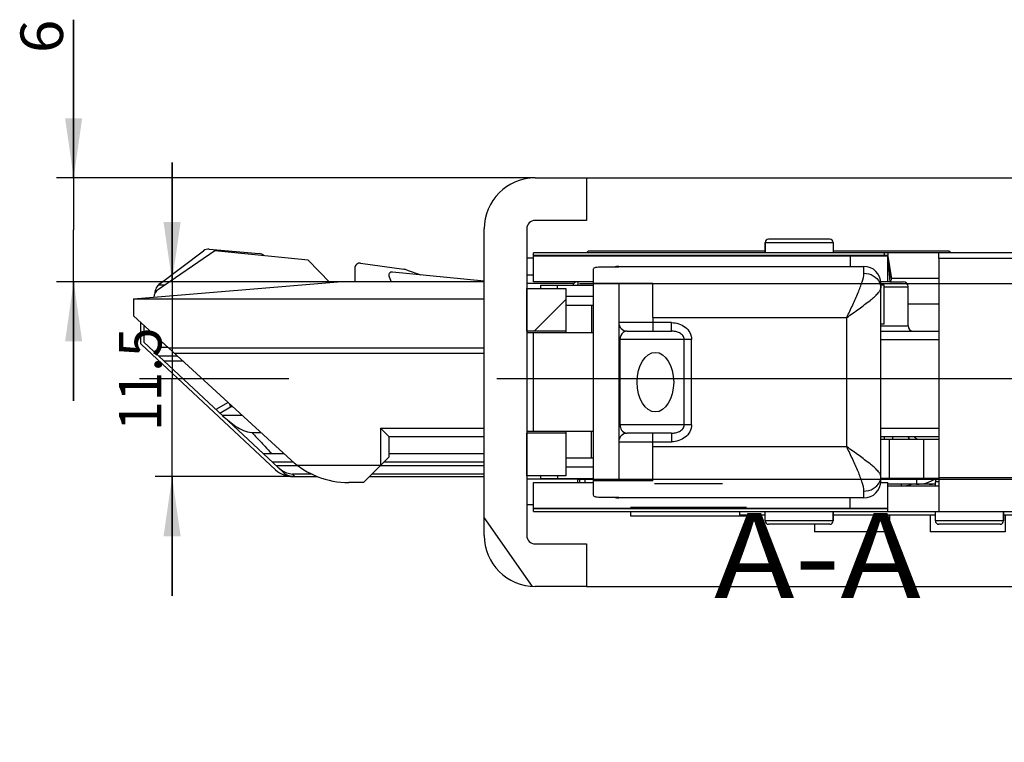
# Model space of a CAD drawing. Units: millimetres. Extents: x 38 to 501, y 20 to 2455.
# Drawn here: x 113 to 171, y 87 to 129 of the extents above; entities that cross this region are included whole.
import ezdxf
from ezdxf.enums import TextEntityAlignment as Align

# ---------------------------------------------------------------- set-up
doc = ezdxf.new("R2010")
doc.units = ezdxf.units.MM
doc.header["$LTSCALE"] = 162.962963
doc.linetypes.add('CENTER', pattern=[0.6, 0.375, -0.075, 0.075, -0.075])
doc.layers.get('0').update_dxf_attribs({"linetype": 'CONTINUOUS'})
for name, color, linetype in [('93725700000_M_BL31', 7, 'CONTINUOUS'), ('93725800000_BL32', 7, 'CONTINUOUS'), ('93734600000_BL54', 7, 'CONTINUOUS'), ('93870819000_BL1', 7, 'CONTINUOUS'), ('94287300000_M3_ERSATZ_BL67', 7, 'CONTINUOUS'), ('94320935L00_BL20', 7, 'CONTINUOUS'), ('94320935R00_BL16', 7, 'CONTINUOUS'), ('94321000000_M_BL64', 7, 'CONTINUOUS'), ('94321000000_M_BL65', 7, 'CONTINUOUS'), ('94321000000_M_BL72', 7, 'CONTINUOUS'), ('94321301000_BL55', 7, 'CONTINUOUS'), ('94333000000_M_BL63', 7, 'CONTINUOUS'), ('94446645000_BL12', 7, 'CONTINUOUS'), ('94452611000_BL0', 7, 'CONTINUOUS'), ('94524100000_BL90', 7, 'CONTINUOUS'), ('94524245L00_BL19', 7, 'CONTINUOUS'), ('94524400000_BL42', 7, 'CONTINUOUS'), ('94601800000_BL39', 7, 'CONTINUOUS'), ('94754901000_BL3', 7, 'CONTINUOUS'), ('94755001000_M_BL4', 7, 'CONTINUOUS'), ('94813799000_BL5', 7, 'CONTINUOUS'), ('94841445000_BL36', 7, 'CONTINUOUS'), ('94841745000_BL53', 7, 'CONTINUOUS'), ('94842199000_BL45', 7, 'CONTINUOUS'), ('HIDDEN', 7, 'CONTINUOUS'), ('X01822001_BL66', 7, 'CONTINUOUS'), ('X19315000_GU_BL17', 7, 'CONTINUOUS'), ('X19910000_45D_BL73', 7, 'CONTINUOUS')]:
    doc.layers.add(name, color=color, linetype=linetype)
doc.styles.get("Standard").update_dxf_attribs({"font": 'txt', "width": 0.8})
doc.dimstyles.new('DIMSTYLE_10', dxfattribs={"dimtxt": 2.5, "dimasz": 3.5, "dimexe": 1, "dimexo": 0, "dimtad": 1, "dimdec": 3, "dimdsep": 46, "dimtxsty": 'Standard', "dimblk": '_FILLED', "dimblk1": '_FILLED', "dimblk2": '_FILLED', "dimcen": 0.09, "dimclrt": 5, "dimadec": 0, "dimazin": 0, "dimtp": 0.1, "dimtm": 0.1, "dimtfac": 1, "dimtdec": 3, "dimtofl": 0, "dimtmove": 0, "dimatfit": 3, "dimldrblk": '_FILLED', "dimfxl": 1, "dimtolj": 1, "dimarcsym": 0})
doc.dimstyles.new('DIMSTYLE_11', dxfattribs={"dimtxt": 2.5, "dimasz": 3.5, "dimexe": 1, "dimexo": 0, "dimtad": 1, "dimdec": 1, "dimdsep": 46, "dimtxsty": 'Standard', "dimblk": '_FILLED', "dimblk1": '_FILLED', "dimblk2": '_FILLED', "dimcen": 0.09, "dimclrt": 5, "dimadec": 0, "dimazin": 0, "dimtp": 0.2, "dimtm": 0.2, "dimtfac": 1, "dimtdec": 1, "dimtofl": 0, "dimtmove": 0, "dimatfit": 3, "dimldrblk": '_FILLED', "dimfxl": 1, "dimtolj": 1, "dimarcsym": 0})
doc.dimstyles.new('DIMSTYLE_2', dxfattribs={"dimtxt": 2.5, "dimasz": 3.5, "dimexe": 1, "dimexo": 0, "dimtad": 1, "dimdec": 0, "dimdsep": 46, "dimtxsty": 'Standard', "dimblk": '_FILLED', "dimblk1": '_FILLED', "dimblk2": '_FILLED', "dimcen": 0.09, "dimclrt": 5, "dimadec": 0, "dimazin": 0, "dimtp": 0.2, "dimtm": 0.2, "dimtfac": 1, "dimtdec": 0, "dimtofl": 0, "dimtmove": 0, "dimatfit": 3, "dimldrblk": '_FILLED', "dimfxl": 1, "dimtolj": 1, "dimarcsym": 0})
doc.dimstyles.new('DIMSTYLE_5', dxfattribs={"dimtxt": 2.5, "dimasz": 3.5, "dimexe": 1, "dimexo": 0, "dimtad": 1, "dimdec": 3, "dimdsep": 46, "dimtxsty": 'Standard', "dimblk": '_FILLED', "dimblk1": '_FILLED', "dimblk2": '_FILLED', "dimcen": 0.09, "dimclrt": 5, "dimadec": 0, "dimazin": 0, "dimtp": 0.2, "dimtm": 0.2, "dimtfac": 1, "dimtdec": 3, "dimtofl": 0, "dimtmove": 0, "dimatfit": 3, "dimldrblk": '_FILLED', "dimfxl": 1, "dimtolj": 1, "dimarcsym": 0})

# ---------------------------------------------------------------- blocks, each defined once
blk = doc.blocks.new('_FILLED')
at = {"color": 0, "linetype": 'ByBlock'}
blk.add_solid([(0, 0), (-1, 0.143), (-1, -0.143)], dxfattribs=at)
blk = doc.blocks.new('*D41')
at = {"color": 2, "linetype": 'Continuous', "transparency": 16777216}
for p, q in [((122.222, 113.657), (122.222, 120.657)), ((122.222, 120.657), (122.222, 107.932)), ((131.956, 113.657), (121.222, 113.657)), ((122.222, 95.207), (122.222, 107.932)), ((129.421, 102.207), (121.222, 102.207)), ((122.222, 102.207), (122.222, 95.207))]:
    blk.add_line(p, q, dxfattribs=at)
at = {"color": 2, "linetype": 'Continuous', "transparency": 16777216, "xscale": 3.5, "yscale": 3.5, "zscale": 3.5}
for p, rotation in [((122.222, 113.657), 270), ((122.222, 102.207), 90)]:
    blk.add_blockref('_FILLED', p, dxfattribs=dict(at, rotation=rotation))
at = {"color": 5, "linetype": 'Continuous', "transparency": 16777216, "width": 1.040816}
blk.add_text('11.5', height=2.5, rotation=90, dxfattribs=at).set_placement((121.597, 104.897), (121.597, 110.968), align=Align.FIT)
blk = doc.blocks.new('*D42')
at = {"color": 2, "linetype": 'Continuous', "transparency": 16777216}
for p, q in [((116.439, 119.757), (116.439, 129.052)), ((116.439, 129.052), (116.439, 116.707)), ((143.556, 119.757), (115.439, 119.757)), ((116.439, 106.657), (116.439, 116.707)), ((131.956, 113.657), (115.439, 113.657)), ((116.439, 113.657), (116.439, 106.657))]:
    blk.add_line(p, q, dxfattribs=at)
at = {"color": 2, "linetype": 'Continuous', "transparency": 16777216, "xscale": 3.5, "yscale": 3.5, "zscale": 3.5}
for p, rotation in [((116.439, 119.757), 270), ((116.439, 113.657), 90)]:
    blk.add_blockref('_FILLED', p, dxfattribs=dict(at, rotation=rotation))
at = {"color": 5, "linetype": 'Continuous', "transparency": 16777216, "width": 1.178571}
blk.add_text('6', height=2.5, rotation=90, dxfattribs=at).set_placement((115.814, 127.087), (115.814, 129.052), align=Align.FIT)
blk = doc.blocks.new('*D43')
at = {"color": 2, "linetype": 'Continuous', "transparency": 16777216}
for p, q in [((210.556, 113.557), (210.556, 120.557)), ((210.556, 120.557), (210.556, 107.807)), ((146.156, 113.557), (211.556, 113.557)), ((210.556, 95.057), (210.556, 107.807)), ((146.056, 102.057), (211.556, 102.057)), ((210.556, 102.057), (210.556, 95.057))]:
    blk.add_line(p, q, dxfattribs=at)
at = {"color": 2, "linetype": 'Continuous', "transparency": 16777216, "xscale": 3.5, "yscale": 3.5, "zscale": 3.5}
for p, rotation in [((210.556, 113.557), 270), ((210.556, 102.057), 90)]:
    blk.add_blockref('_FILLED', p, dxfattribs=dict(at, rotation=rotation))
at = {"color": 5, "linetype": 'Continuous', "transparency": 16777216, "width": 1.040816}
blk.add_text('11.5', height=2.5, rotation=90, dxfattribs=at).set_placement((209.931, 104.772), (209.931, 110.843), align=Align.FIT)
blk = doc.blocks.new('_DOT')
at = {"color": 0, "linetype": 'ByBlock'}
blk.add_line((-0.143, 0), (-1, 0), dxfattribs=at)
at = {"color": 0, "linetype": 'ByBlock', "const_width": 0.143}
blk.add_lwpolyline([(-0.071, 0, 1), (0.071, 0, 1)], format="xyb", close=True, dxfattribs=at)
blk = doc.blocks.new('*D47')
at = {"color": 2, "linetype": 'Continuous', "transparency": 16777216}
for p, q in [((224.556, 119.757), (224.556, 128.769)), ((224.556, 128.769), (224.556, 117.707)), ((146.556, 119.757), (209.864, 119.757)), ((211.231, 119.757), (216.779, 119.757)), ((218.304, 119.757), (225.556, 119.757)), ((224.556, 108.657), (224.556, 117.707)), ((200.556, 115.657), (209.575, 115.657)), ((211.546, 115.657), (225.556, 115.657)), ((224.556, 115.657), (224.556, 108.657))]:
    blk.add_line(p, q, dxfattribs=at)
at = {"color": 2, "linetype": 'Continuous', "transparency": 16777216, "xscale": 3.5, "yscale": 3.5, "zscale": 3.5}
for name, p, rotation in [('_FILLED', (224.556, 119.757), 270), ('_DOT', (224.556, 115.657), 90)]:
    blk.add_blockref(name, p, dxfattribs=dict(at, rotation=rotation))
at = {"color": 5, "linetype": 'Continuous', "transparency": 16777216, "width": 1.157143}
blk.add_text('4.1', height=2.5, rotation=90, dxfattribs=at).set_placement((223.931, 123.948), (223.931, 128.769), align=Align.FIT)
blk = doc.blocks.new('*D48')
at = {"color": 2, "linetype": 'Continuous', "transparency": 16777216}
for p, q in [((214.879, 100.157), (214.879, 107.157)), ((214.879, 107.157), (214.879, 97.957)), ((200.556, 100.157), (209.71, 100.157)), ((211.561, 100.157), (215.879, 100.157)), ((214.879, 86.6), (214.879, 97.957)), ((146.556, 95.757), (209.834, 95.757)), ((211.228, 95.757), (215.879, 95.757)), ((214.879, 95.757), (214.879, 86.6))]:
    blk.add_line(p, q, dxfattribs=at)
at = {"color": 2, "linetype": 'Continuous', "transparency": 16777216, "xscale": 3.5, "yscale": 3.5, "zscale": 3.5}
for name, p, rotation in [('_DOT', (214.879, 100.157), 270), ('_FILLED', (214.879, 95.757), 90)]:
    blk.add_blockref(name, p, dxfattribs=dict(at, rotation=rotation))
at = {"color": 5, "linetype": 'Continuous', "transparency": 16777216, "width": 1.071429}
blk.add_text('4.4', height=2.5, rotation=90, dxfattribs=at).set_placement((214.254, 86.6), (214.254, 91.957), align=Align.FIT)
blk = doc.blocks.new('94452611000_BL0', base_point=(292.63, 1235.805))
at = {"layer": '94452611000_BL0', "linetype": 'Continuous'}
h = blk.add_hatch(dxfattribs=at)
h.set_pattern_fill('DEFAULT__1', color=2, scale=43.085947, angle=125, style=0, pattern_type=0)
h.set_pattern_definition([(125, (0, 0), (-35.294, -24.713), [])])
edge = h.paths.add_edge_path()
edge.add_spline(control_points=[(143.556, 95.757), (141.798, 95.757), (140.556, 97), (140.556, 98.757)], knot_values=[0, 0, 0, 0, 1, 1, 1, 1], weights=[1, 0.804738, 0.804738, 1], degree=3, periodic=0)
edge.add_line((140.556, 98.757), (140.556, 116.757))
edge.add_spline(control_points=[(140.556, 116.757), (140.556, 118.515), (141.798, 119.757), (143.556, 119.757)], knot_values=[0, 0, 0, 0, 1, 1, 1, 1], weights=[1, 0.804738, 0.804738, 1], degree=3, periodic=0)
edge.add_line((143.556, 119.757), (146.556, 119.757))
edge.add_line((146.556, 119.757), (146.556, 117.257))
edge.add_line((146.556, 117.257), (143.556, 117.257))
edge.add_spline(control_points=[(143.056, 116.757), (143.056, 117.05), (143.263, 117.257), (143.556, 117.257)], knot_values=[0, 0, 0, 0, 1, 1, 1, 1], weights=[1, 0.804738, 0.804738, 1], degree=3, periodic=0)
edge.add_line((143.056, 116.757), (143.056, 98.757))
edge.add_spline(control_points=[(143.556, 98.257), (143.263, 98.257), (143.056, 98.464), (143.056, 98.757)], knot_values=[0, 0, 0, 0, 1, 1, 1, 1], weights=[1, 0.804738, 0.804738, 1], degree=3, periodic=0)
edge.add_line((143.556, 98.257), (146.556, 98.257))
edge.add_line((146.556, 98.257), (146.556, 95.757))
edge.add_line((146.556, 95.757), (143.556, 95.757))
at = {"layer": '94452611000_BL0', "color": 7, "linetype": 'Continuous'}
for p, q in [((143.556, 119.757), (146.556, 119.757)), ((146.556, 119.757), (146.556, 117.257)), ((146.556, 117.257), (143.556, 117.257)), ((140.556, 98.757), (140.556, 116.757)), ((143.056, 116.757), (143.056, 98.757)), ((143.556, 98.257), (146.556, 98.257)), ((146.556, 98.257), (146.556, 95.757)), ((146.556, 95.757), (143.556, 95.757))]:
    blk.add_line(p, q, dxfattribs=at)
for centre, radius, start, end in [((143.556, 116.757), 3, 90, 180), ((143.556, 116.757), 0.5, 90, 180), ((143.556, 98.757), 3, 180, 270), ((143.556, 98.757), 0.5, 180, 270)]:
    blk.add_arc(centre, radius, start, end, dxfattribs=at)
blk = doc.blocks.new('93870819000_BL1', base_point=(144.206, 107.757))
at = {"layer": '93870819000_BL1', "linetype": 'Continuous'}
h = blk.add_hatch(dxfattribs=at)
h.set_pattern_fill('DEFAULT__2', color=2, scale=23.149588, angle=45, style=0, pattern_type=0)
h.set_pattern_definition([(45, (0, 0), (-16.3692, 16.3692), [])])
edge = h.paths.add_edge_path()
edge.add_line((145.356, 102.257), (143.056, 102.257))
edge.add_line((143.056, 102.257), (143.056, 104.757))
edge.add_line((145.356, 104.757), (143.056, 104.757))
edge.add_line((145.356, 104.757), (145.356, 102.257))
h.paths.add_polyline_path([(143.056, 110.757), (143.056, 113.257), (145.356, 113.257), (145.356, 110.757)])
at = {"layer": '93870819000_BL1', "color": 7, "linetype": 'Continuous'}
for p, q in [((143.056, 110.757), (143.056, 113.257)), ((143.056, 113.257), (145.356, 113.257)), ((145.356, 113.257), (145.356, 110.757)), ((145.356, 110.757), (143.056, 110.757)), ((145.356, 110.757), (145.356, 110.647)), ((143.056, 102.257), (143.056, 104.757)), ((145.356, 104.757), (143.056, 104.757)), ((145.356, 104.857), (145.356, 104.757)), ((145.356, 104.757), (145.356, 102.257)), ((145.356, 102.257), (143.056, 102.257))]:
    blk.add_line(p, q, dxfattribs=at)
blk = doc.blocks.new('94754901000_BL3', base_point=(278.431, 232.709))
at = {"layer": '94754901000_BL3', "color": 7, "linetype": 'Continuous'}
for p, q in [((121.515, 113.557), (124.062, 115.476)), ((124.407, 115.575), (127.328, 115.32)), ((133.297, 114.748), (135.828, 114.392)), ((132.956, 114.451), (132.956, 113.657)), ((136.02, 114.346), (136.84, 114.058)), ((121.784, 113.457), (121.406, 113.457))]:
    blk.add_line(p, q, dxfattribs=at)
for centre, radius, start, end in [((124.363, 115.077), 0.5, 85, 127), ((127.284, 114.822), 0.5, 45, 85), ((133.256, 114.451), 0.3, 82, 180), ((135.689, 113.402), 1, 70.6951, 82), ((121.979, 112.94), 0.772, 127, 178.00923)]:
    blk.add_arc(centre, radius, start, end, dxfattribs=at)
blk = doc.blocks.new('94755001000_M_BL4', base_point=(280.905, 233.755))
at = {"layer": '94755001000_M_BL4', "color": 7, "linetype": 'Continuous'}
for p, q in [((120.556, 111.108), (120.556, 110.107)), ((120.556, 110.107), (128.739, 102.476)), ((121.413, 109.307), (122.52, 109.307)), ((125.657, 106.307), (125.612, 106.473)), ((125.023, 105.941), (125.657, 106.307)), ((125.794, 106.307), (125.657, 106.307)), ((126.897, 104.807), (127.431, 104.807)), ((127.58, 103.557), (128.795, 103.557)), ((134.956, 103.557), (140.556, 103.557)), ((129.421, 102.207), (130.767, 102.207)), ((133.806, 102.207), (140.556, 102.207))]:
    blk.add_line(p, q, dxfattribs=at)
at = {"layer": '94755001000_M_BL4', "color": 9, "linetype": 'Continuous'}
for p, q in [((121.556, 110.191), (121.556, 109.807)), ((121.556, 109.807), (121.974, 109.807)), ((121.735, 109.007), (122.848, 109.007)), ((125.509, 106.568), (124.794, 106.155)), ((126.34, 105.807), (125.167, 105.807)), ((129.346, 103.057), (128.116, 103.057)), ((140.556, 103.057), (134.656, 103.057)), ((129.595, 102.839), (128.35, 102.839)), ((140.556, 102.839), (134.456, 102.839)), ((130.44, 102.35), (129.292, 102.35)), ((129.421, 102.207), (129.292, 102.35)), ((140.556, 102.35), (133.948, 102.35))]:
    blk.add_line(p, q, dxfattribs=at)
at = {"layer": '94755001000_M_BL4', "color": 7, "linetype": 'Continuous'}
blk.add_arc((129.421, 103.207), 1, 227.00413, 270.00302, dxfattribs=at)
for points, knots in [([(121.556, 109.807), (121.458, 109.738), (121.329, 109.647), (121.198, 109.559), (121.166, 109.538)], [0, 0, 0, 0, 0.756421, 1, 1, 1, 1]), ([(125.188, 105.788), (125.432, 105.56), (125.819, 105.233), (126.4, 104.904), (126.731, 104.807), (126.897, 104.807)], [0, 0, 0, 0, 0.500375, 0.750621, 1, 1, 1, 1]), ([(128.435, 102.76), (128.497, 102.702), (128.75, 102.505), (129.06, 102.381), (129.292, 102.35)], [0, 0, 0, 0, 0.267204, 1, 1, 1, 1])]:
    blk.add_open_spline(points, degree=3, knots=knots, dxfattribs=at)
at = {"layer": '94755001000_M_BL4', "color": 9, "linetype": 'Continuous'}
for points, knots in [([(126.897, 104.807), (126.951, 104.75), (127.159, 104.529), (127.368, 104.308), (127.522, 104.144)], [0, 0, 0, 0, 0.256959, 1, 1, 1, 1]), ([(127.522, 104.144), (127.57, 104.093), (127.753, 103.897), (127.937, 103.702), (128.073, 103.557)], [0, 0, 0, 0, 0.260089, 1, 1, 1, 1])]:
    blk.add_open_spline(points, degree=3, knots=knots, dxfattribs=at)
blk = doc.blocks.new('94813799000_BL5', base_point=(280.805, 229.53))
at = {"layer": '94813799000_BL5', "color": 7, "linetype": 'Continuous'}
for p, q in [((120.356, 111.206), (120.356, 110.107)), ((120.419, 109.961), (128.302, 102.61)), ((129.325, 102.207), (129.421, 102.207))]:
    blk.add_line(p, q, dxfattribs=at)
for centre, radius, start, end in [((120.556, 111.206), 0.2, 158.95812, 180), ((120.556, 110.107), 0.2, 180, 227), ((129.325, 103.707), 1.5, 227, 270)]:
    blk.add_arc(centre, radius, start, end, dxfattribs=at)
blk = doc.blocks.new('94446645000_BL12', base_point=(280.93, 668.444))
at = {"layer": '94446645000_BL12', "color": 7, "linetype": 'Continuous'}
for p, q in [((119.956, 112.657), (131.956, 113.657)), ((140.556, 113.657), (131.956, 113.657)), ((164.375, 113.657), (165.156, 113.657)), ((165.456, 111.057), (165.456, 113.357)), ((165.456, 111.057), (165.456, 113.357)), ((119.956, 112.657), (119.956, 111.657)), ((119.956, 112.657), (140.556, 112.657)), ((122.029, 109.757), (119.956, 111.657)), ((163.856, 110.757), (167.256, 110.757)), ((129.217, 103.171), (122.029, 109.757)), ((140.556, 109.757), (122.029, 109.757)), ((134.456, 105.057), (134.956, 104.557)), ((134.956, 104.557), (134.956, 103.357)), ((134.956, 104.557), (140.556, 104.557)), ((163.856, 104.557), (167.256, 104.557)), ((134.956, 103.357), (134.456, 102.857)), ((134.456, 102.857), (129.595, 102.857)), ((134.456, 102.857), (133.456, 101.857)), ((133.456, 101.857), (132.595, 101.857))]:
    blk.add_line(p, q, dxfattribs=at)
at = {"layer": '94446645000_BL12', "color": 9, "linetype": 'Continuous'}
for p, q in [((146.07, 113.457), (146.07, 113.657)), ((164.056, 113.357), (165.456, 113.357)), ((163.856, 111.057), (165.456, 111.057)), ((163.856, 110.257), (167.256, 110.257)), ((122.356, 109.457), (140.556, 109.457)), ((134.456, 105.057), (134.456, 102.857)), ((134.456, 105.057), (140.556, 105.057)), ((163.856, 105.057), (167.256, 105.057))]:
    blk.add_line(p, q, dxfattribs=at)
at = {"layer": '94446645000_BL12', "color": 7, "linetype": 'Continuous'}
for centre, radius, start, end in [((165.156, 113.357), 0.3, 0, 90), ((165.756, 111.057), 0.3, 180, 270), ((132.595, 106.857), 5, 227.5, 270)]:
    blk.add_arc(centre, radius, start, end, dxfattribs=at)
for points in [[(145.811, 113.55), (145.794, 113.522), (145.782, 113.49), (145.776, 113.457)], [(145.908, 113.636), (145.868, 113.618), (145.834, 113.586), (145.811, 113.55)]]:
    blk.add_open_spline(points, degree=3, dxfattribs=at)
blk = doc.blocks.new('94320935R00_BL16', base_point=(287.63, 670.681))
at = {"layer": '94320935R00_BL16', "color": 7, "linetype": 'Continuous'}
for p, q in [((143.856, 113.457), (143.856, 113.257)), ((143.856, 113.457), (146.956, 113.457)), ((144.856, 113.257), (144.856, 113.457)), ((164.056, 113.457), (163.856, 113.457)), ((164.056, 111.157), (164.056, 113.457)), ((146.956, 112.257), (145.356, 112.257)), ((146.856, 112.257), (146.856, 110.657))]:
    blk.add_line(p, q, dxfattribs=at)
at = {"layer": '94320935R00_BL16', "color": 9, "linetype": 'Continuous'}
blk.add_line((146.956, 112.784), (145.356, 112.784), dxfattribs=at)
at = {"layer": '94320935R00_BL16', "color": 3, "linetype": 'Continuous'}
blk.add_line((164.056, 111.157), (163.856, 111.157), dxfattribs=at)
blk = doc.blocks.new('X19315000_GU_BL17', base_point=(278.358, 667.226))
at = {"layer": 'X19315000_GU_BL17', "color": 7, "linetype": 'Continuous'}
for p, q in [((124.738, 115.471), (121.417, 113.207)), ((130.211, 114.923), (124.738, 115.471)), ((131.484, 113.618), (130.211, 114.923)), ((134.964, 113.945), (135.094, 113.657)), ((140.556, 113.686), (135.166, 114.226))]:
    blk.add_line(p, q, dxfattribs=at)
for centre, radius, start, end in [((135.146, 114.027), 0.2, 84.28149, 204.28149), ((121.765, 112.696), 0.618, 124.28149, 174.37334)]:
    blk.add_arc(centre, radius, start, end, dxfattribs=at)
blk = doc.blocks.new('94524245L00_BL19', base_point=(292.318, 669.494))
at = {"layer": '94524245L00_BL19', "color": 7, "linetype": 'Continuous'}
for p, q in [((146.856, 103.307), (146.856, 104.857)), ((163.856, 104.407), (167.256, 104.407)), ((164.056, 104.557), (164.056, 104.407)), ((164.356, 102.107), (164.356, 104.407)), ((143.856, 102.257), (143.856, 102.107))]:
    blk.add_line(p, q, dxfattribs=at)
at = {"layer": '94524245L00_BL19', "color": 9, "linetype": 'Continuous'}
for p, q in [((166.356, 104.407), (166.356, 102.107)), ((145.356, 102.781), (146.956, 102.781))]:
    blk.add_line(p, q, dxfattribs=at)
at = {"layer": '94524245L00_BL19', "color": 3, "linetype": 'Continuous'}
for p, q in [((145.356, 103.307), (146.956, 103.307)), ((143.856, 102.107), (146.956, 102.107)), ((144.856, 102.257), (144.856, 102.107)), ((167.256, 102.107), (163.856, 102.107))]:
    blk.add_line(p, q, dxfattribs=at)
blk = doc.blocks.new('94320935L00_BL20', base_point=(292.605, 669.494))
at = {"layer": '94320935L00_BL20', "color": 7, "linetype": 'Continuous'}
for p, q in [((146.856, 103.307), (146.856, 104.857)), ((143.856, 102.257), (143.856, 102.107))]:
    blk.add_line(p, q, dxfattribs=at)
at = {"layer": '94320935L00_BL20', "color": 3, "linetype": 'Continuous'}
for p, q in [((145.356, 103.307), (146.956, 103.307)), ((143.856, 102.107), (146.956, 102.107)), ((144.856, 102.257), (144.856, 102.107))]:
    blk.add_line(p, q, dxfattribs=at)
at = {"layer": '94320935L00_BL20', "color": 9, "linetype": 'Continuous'}
blk.add_line((145.356, 102.781), (146.956, 102.781), dxfattribs=at)
blk = doc.blocks.new('93725700000_M_BL31', base_point=(163.756, 255.705))
at = {"layer": '93725700000_M_BL31', "color": 7, "linetype": 'Continuous'}
for p, q in [((146.556, 115.357), (146.656, 115.457)), ((157.056, 115.457), (146.656, 115.457)), ((167.856, 115.457), (161.056, 115.457)), ((167.956, 115.357), (167.856, 115.457)), ((143.056, 115.057), (143.456, 115.057)), ((145.817, 113.557), (143.056, 113.557)), ((146.156, 102.107), (146.156, 101.857))]:
    blk.add_line(p, q, dxfattribs=at)
at = {"layer": '93725700000_M_BL31', "color": 9, "linetype": 'Continuous'}
blk.add_line((143.056, 114.057), (143.456, 114.057), dxfattribs=at)
blk = doc.blocks.new('93725800000_BL32', base_point=(162.956, 254.905))
at = {"layer": '93725800000_BL32', "color": 7, "linetype": 'Continuous'}
for p, q in [((146.156, 102.057), (143.056, 102.057)), ((146.056, 101.857), (146.056, 102.057))]:
    blk.add_line(p, q, dxfattribs=at)
at = {"layer": '93725800000_BL32', "color": 3, "linetype": 'Continuous'}
blk.add_line((143.456, 100.557), (143.056, 100.557), dxfattribs=at)
blk = doc.blocks.new('94841445000_BL36', base_point=(172.006, 685.957))
at = {"layer": '94841445000_BL36', "color": 3, "linetype": 'Continuous'}
for p, q in [((181.056, 115.022), (167.256, 115.022)), ((167.256, 115.022), (167.256, 100.157)), ((143.456, 100.157), (143.456, 100.357)), ((143.456, 100.357), (164.256, 100.357)), ((143.456, 100.157), (200.556, 100.157)), ((164.256, 100.157), (164.256, 100.357))]:
    blk.add_line(p, q, dxfattribs=at)
at = {"layer": '94841445000_BL36', "color": 7, "linetype": 'Continuous'}
for p, q in [((143.456, 100.357), (143.456, 101.857)), ((143.456, 101.857), (146.956, 101.857)), ((163.846, 101.857), (164.256, 101.857)), ((164.256, 100.357), (164.256, 101.857)), ((167.256, 101.657), (164.256, 101.657)), ((162.056, 100.357), (162.056, 100.957))]:
    blk.add_line(p, q, dxfattribs=at)
at = {"layer": '94841445000_BL36', "color": 9, "linetype": 'Continuous'}
for p, q in [((167.256, 102.157), (181.056, 102.157)), ((164.256, 100.321), (143.456, 100.321))]:
    blk.add_line(p, q, dxfattribs=at)
blk = doc.blocks.new('94601800000_BL39', base_point=(161.36, 578.407))
at = {"layer": '94601800000_BL39', "color": 7, "linetype": 'CENTER'}
blk.add_line((202.406, 107.957), (120.314, 107.957), dxfattribs=at)
blk = doc.blocks.new('94524400000_BL42', base_point=(176.556, 622.707))
at = {"layer": '94524400000_BL42', "color": 7, "linetype": 'Continuous'}
for p, q in [((164.556, 104.407), (164.556, 104.557)), ((165.056, 101.757), (165.056, 101.657))]:
    blk.add_line(p, q, dxfattribs=at)
blk = doc.blocks.new('94842199000_BL45', base_point=(162.369, 607.64))
at = {"layer": '94842199000_BL45', "color": 9, "linetype": 'Continuous'}
blk.add_line((165.956, 102.107), (165.956, 101.757), dxfattribs=at)
at = {"layer": '94842199000_BL45', "color": 3, "linetype": 'Continuous'}
blk.add_line((167.056, 101.757), (164.256, 101.757), dxfattribs=at)
for centre, radius, start, end in [((165.956, 103.757), 2, 270, 304.30057), ((166.699, 103.614), 1.857, 270.02491, 281.07608)]:
    blk.add_arc(centre, radius, start, end, dxfattribs=at)
blk = doc.blocks.new('94841745000_BL53', base_point=(172.006, 691.607))
at = {"layer": '94841745000_BL53', "color": 7, "linetype": 'Continuous'}
for p, q in [((143.456, 113.657), (143.456, 115.357)), ((167.256, 115.357), (143.456, 115.357)), ((164.256, 115.157), (143.456, 115.157)), ((162.056, 115.157), (162.056, 114.557)), ((164.256, 115.346), (164.256, 115.357)), ((164.256, 115.357), (164.256, 115.274)), ((164.256, 115.274), (164.256, 115.235)), ((164.256, 115.235), (164.256, 115.193)), ((164.256, 113.657), (164.256, 115.193)), ((164.261, 115.158), (164.475, 113.834)), ((164.482, 113.828), (164.267, 115.123)), ((200.556, 115.357), (167.256, 115.357)), ((167.256, 115.022), (167.256, 115.357)), ((164.265, 115.054), (164.389, 113.657))]:
    blk.add_line(p, q, dxfattribs=at)
at = {"layer": '94841745000_BL53', "color": 9, "linetype": 'Continuous'}
for p, q in [((164.256, 115.193), (143.456, 115.193)), ((164.056, 115.357), (164.056, 115.157))]:
    blk.add_line(p, q, dxfattribs=at)
at = {"layer": '94841745000_BL53', "color": 3, "linetype": 'Continuous'}
for p, q in [((146.956, 113.657), (143.456, 113.657)), ((164.389, 113.657), (163.846, 113.657)), ((167.256, 113.857), (164.477, 113.857))]:
    blk.add_line(p, q, dxfattribs=at)
blk.add_open_spline([(164.389, 113.657), (164.419, 113.699), (164.459, 113.749), (164.484, 113.814), (164.482, 113.828)], degree=3, knots=[0, 0, 0, 0, 0.781355, 1, 1, 1, 1], dxfattribs=at)
blk = doc.blocks.new('93734600000_BL54', base_point=(153.456, 694.582))
at = {"layer": '93734600000_BL54', "color": 9, "linetype": 'Continuous'}
for p, q in [((148.456, 114.515), (148.456, 114.557)), ((162.856, 114.155), (162.856, 114.557)), ((151.561, 111.257), (148.456, 111.257)), ((150.456, 111.557), (150.456, 110.757)), ((150.456, 111.557), (161.856, 111.557)), ((151.561, 110.757), (151.561, 111.257)), ((161.856, 103.957), (161.856, 111.557)), ((152.735, 110.257), (148.456, 110.257)), ((148.53, 110.257), (148.53, 105.257)), ((152.309, 105.257), (152.309, 110.257)), ((152.735, 105.257), (152.735, 110.257)), ((152.735, 105.257), (148.456, 105.257)), ((150.456, 103.957), (150.456, 104.757)), ((151.561, 104.757), (151.561, 104.257)), ((148.456, 104.257), (151.561, 104.257)), ((161.856, 103.957), (150.456, 103.957)), ((162.856, 100.957), (162.856, 101.359)), ((148.456, 100.957), (148.456, 100.999))]:
    blk.add_line(p, q, dxfattribs=at)
at = {"layer": '93734600000_BL54', "color": 7, "linetype": 'Continuous'}
for p, q in [((148.456, 114.557), (162.856, 114.557)), ((146.956, 114.386), (146.956, 113.557)), ((148.456, 114.515), (147.456, 114.515)), ((146.956, 113.557), (146.956, 101.957)), ((150.456, 113.557), (146.956, 113.557)), ((148.456, 113.557), (148.456, 101.957)), ((150.456, 111.557), (150.456, 113.557)), ((163.856, 101.957), (163.856, 113.557)), ((143.456, 110.657), (143.056, 110.657)), ((143.456, 104.857), (143.456, 110.657)), ((144.304, 110.657), (143.456, 110.657)), ((146.956, 110.657), (146.107, 110.657)), ((148.956, 110.757), (151.561, 110.757)), ((143.456, 104.857), (143.056, 104.857)), ((146.956, 104.857), (143.456, 104.857)), ((151.561, 104.757), (148.956, 104.757)), ((150.456, 101.957), (150.456, 103.957)), ((146.956, 101.957), (146.956, 101.129)), ((150.456, 101.957), (146.956, 101.957)), ((147.456, 100.999), (148.456, 100.999)), ((162.856, 100.957), (148.456, 100.957))]:
    blk.add_line(p, q, dxfattribs=at)
for centre, radius, start, end in [((148.456, 113.557), 1, 90, 105.74666), ((162.856, 113.557), 1, 0, 90), ((148.956, 111.257), 0.5, 180, 270), ((148.956, 104.257), 0.5, 90, 179.99919), ((162.856, 101.957), 1, 270, 360), ((148.456, 101.957), 1, 254.25334, 270)]:
    blk.add_arc(centre, radius, start, end, dxfattribs=at)
at = {"layer": '93734600000_BL54', "color": 9, "linetype": 'Continuous'}
for centre, start, end in [((163.069, 113.281), 12.98659, 25.53195), ((163.069, 102.233), 334.46747, 347.01317)]:
    blk.add_arc(centre, 0.788, start, end, dxfattribs=at)
at = {"layer": '93734600000_BL54', "color": 7, "linetype": 'Continuous'}
blk.add_ellipse((150.609, 107.757), major_axis=(0, 1.75), ratio=0.615385, dxfattribs=at)
for points, knots in [([(147.456, 114.515), (147.391, 114.515), (147.266, 114.51), (147.107, 114.496), (146.956, 114.444), (146.956, 114.386)], [0, 0, 0, 0, 0.365121, 0.673785, 1, 1, 1, 1]), ([(146.107, 110.657), (145.806, 110.657), (145.206, 110.636), (144.605, 110.657), (144.304, 110.657)], [0, 0, 0, 0, 0.499997, 1, 1, 1, 1]), ([(146.956, 101.129), (146.956, 101.071), (147.107, 101.019), (147.266, 101.005), (147.391, 100.999), (147.456, 100.999)], [0, 0, 0, 0, 0.326215, 0.634879, 1, 1, 1, 1])]:
    blk.add_open_spline(points, degree=3, knots=knots, dxfattribs=at)
at = {"layer": '93734600000_BL54', "color": 9, "linetype": 'Continuous'}
for points, knots in [([(161.856, 111.557), (161.973, 111.805), (162.2, 112.289), (162.513, 112.983), (162.75, 113.593), (162.856, 113.984), (162.856, 114.155)], [0, 0, 0, 0, 0.29469, 0.573263, 0.816295, 1, 1, 1, 1]), ([(162.856, 114.155), (163.047, 114.155), (163.425, 114.063), (163.703, 113.782), (163.779, 113.621)], [0, 0, 0, 0, 0.517639, 1, 1, 1, 1]), ([(161.856, 111.557), (162.096, 111.729), (162.558, 112.053), (163.174, 112.514), (163.596, 112.869), (163.805, 113.122), (163.855, 113.24), (163.856, 113.289)], [0, 0, 0, 0, 0.331432, 0.631195, 0.863878, 0.944453, 1, 1, 1, 1]), ([(151.561, 111.257), (151.841, 111.257), (152.282, 111.121), (152.659, 110.685), (152.735, 110.399), (152.735, 110.257)], [0, 0, 0, 0, 0.497396, 0.748947, 1, 1, 1, 1]), ([(148.956, 110.757), (148.874, 110.757), (148.634, 110.672), (148.53, 110.412), (148.53, 110.257)], [0, 0, 0, 0, 0.346062, 1, 1, 1, 1]), ([(152.309, 110.258), (152.309, 110.341), (152.239, 110.508), (152.036, 110.658), (151.804, 110.74), (151.642, 110.757), (151.561, 110.757)], [0, 0, 0, 0, 0.255219, 0.50616, 0.753741, 1, 1, 1, 1]), ([(148.53, 105.257), (148.53, 105.241), (148.532, 105.185), (148.542, 105.129), (148.554, 105.091)], [0, 0, 0, 0, 0.28945, 1, 1, 1, 1]), ([(148.554, 105.091), (148.586, 104.985), (148.697, 104.816), (148.883, 104.757), (148.956, 104.757)], [0, 0, 0, 0, 0.606295, 1, 1, 1, 1]), ([(151.561, 104.757), (151.642, 104.757), (151.804, 104.775), (152.036, 104.857), (152.238, 105.007), (152.309, 105.173), (152.309, 105.257)], [0, 0, 0, 0, 0.246268, 0.493857, 0.744805, 1, 1, 1, 1]), ([(152.735, 105.257), (152.735, 105.116), (152.659, 104.829), (152.282, 104.394), (151.841, 104.257), (151.561, 104.257)], [0, 0, 0, 0, 0.251034, 0.502591, 1, 1, 1, 1]), ([(163.856, 102.225), (163.855, 102.275), (163.805, 102.393), (163.596, 102.646), (163.174, 103.001), (162.558, 103.462), (162.096, 103.786), (161.856, 103.957)], [0, 0, 0, 0, 0.055548, 0.136123, 0.368805, 0.668568, 1, 1, 1, 1]), ([(162.856, 101.359), (162.856, 101.53), (162.75, 101.922), (162.513, 102.532), (162.2, 103.226), (161.973, 103.709), (161.856, 103.957)], [0, 0, 0, 0, 0.183705, 0.426737, 0.70531, 1, 1, 1, 1]), ([(162.856, 101.359), (163.047, 101.359), (163.425, 101.451), (163.703, 101.733), (163.779, 101.894)], [0, 0, 0, 0, 0.517636, 1, 1, 1, 1])]:
    blk.add_open_spline(points, degree=3, knots=knots, dxfattribs=at)
for points in [[(163.836, 113.458), (163.849, 113.403), (163.856, 113.346), (163.856, 113.289)], [(163.836, 102.056), (163.849, 102.112), (163.856, 102.169), (163.856, 102.225)]]:
    blk.add_open_spline(points, degree=3, dxfattribs=at)
blk = doc.blocks.new('94321301000_BL55', base_point=(147.761, 631.857))
at = {"layer": '94321301000_BL55', "color": 7, "linetype": 'Continuous'}
blk.add_line((146.456, 102.107), (146.456, 101.857), dxfattribs=at)
blk = doc.blocks.new('94333000000_M_BL63', base_point=(177.556, 99.557))
at = {"layer": '94333000000_M_BL63', "color": 7, "linetype": 'Continuous'}
for p, q in [((155.556, 100.157), (155.556, 99.957)), ((199.556, 100.157), (199.556, 99.957)), ((155.556, 99.957), (157.056, 99.957)), ((161.056, 99.957), (167.056, 99.957)), ((164.356, 99.957), (164.356, 98.957)), ((166.756, 99.957), (166.756, 98.957)), ((171.056, 99.957), (199.556, 99.957)), ((171.156, 99.957), (171.156, 98.957)), ((159.956, 99.407), (159.956, 98.957)), ((164.356, 98.957), (159.956, 98.957)), ((171.156, 98.957), (166.756, 98.957))]:
    blk.add_line(p, q, dxfattribs=at)
at = {"layer": '94333000000_M_BL63', "color": 9, "linetype": 'Continuous'}
blk.add_line((197.556, 100.157), (197.556, 99.957), dxfattribs=at)
blk = doc.blocks.new('94321000000_M_BL64', base_point=(169.056, 636.832))
at = {"layer": '94321000000_M_BL64', "color": 9, "linetype": 'Continuous'}
for p, q in [((167.256, 101.907), (167.056, 101.907)), ((171.056, 99.607), (167.056, 99.607))]:
    blk.add_line(p, q, dxfattribs=at)
at = {"layer": '94321000000_M_BL64', "color": 7, "linetype": 'Continuous'}
for p, q in [((167.056, 101.657), (167.056, 101.907)), ((167.056, 99.607), (167.056, 100.157)), ((171.056, 100.157), (171.056, 99.607)), ((171.056, 99.607), (171.056, 100.157)), ((170.856, 99.407), (167.256, 99.407))]:
    blk.add_line(p, q, dxfattribs=at)
for centre, start, end in [((167.256, 101.907), 90, 180), ((167.256, 99.607), 180, 270), ((170.856, 99.607), 270, 360)]:
    blk.add_arc(centre, 0.2, start, end, dxfattribs=at)
blk = doc.blocks.new('94321000000_M_BL65', base_point=(159.056, 636.832))
at = {"layer": '94321000000_M_BL65', "color": 7, "linetype": 'Continuous'}
for p, q in [((157.056, 99.607), (157.056, 100.157)), ((161.056, 100.157), (161.056, 99.607)), ((161.056, 99.607), (161.056, 100.157)), ((160.856, 99.407), (157.256, 99.407))]:
    blk.add_line(p, q, dxfattribs=at)
at = {"layer": '94321000000_M_BL65', "color": 9, "linetype": 'Continuous'}
blk.add_line((161.056, 99.607), (157.056, 99.607), dxfattribs=at)
at = {"layer": '94321000000_M_BL65', "color": 7, "linetype": 'Continuous'}
for centre, start, end in [((157.256, 99.607), 180, 270), ((160.856, 99.607), 270, 360)]:
    blk.add_arc(centre, 0.2, start, end, dxfattribs=at)
blk = doc.blocks.new('X01822001_BL66', base_point=(152.556, 620.032))
at = {"layer": 'X01822001_BL66', "color": 7, "linetype": 'Continuous'}
for p, q in [((149.156, 100.157), (149.156, 99.907)), ((149.156, 99.907), (155.956, 99.907)), ((155.956, 99.957), (155.956, 99.907))]:
    blk.add_line(p, q, dxfattribs=at)
blk = doc.blocks.new('94287300000_M3_ERSATZ_BL67', base_point=(165.352, 101.709))
at = {"layer": '94287300000_M3_ERSATZ_BL67', "color": 7, "linetype": 'Continuous'}
for p, q in [((165.055, 101.661), (165.266, 101.674)), ((165.266, 101.674), (165.583, 101.735)), ((165.583, 101.735), (165.649, 101.757))]:
    blk.add_line(p, q, dxfattribs=at)
blk = doc.blocks.new('94321000000_M_BL72', base_point=(159.056, 115.757))
at = {"layer": '94321000000_M_BL72', "color": 7, "linetype": 'Continuous'}
for p, q in [((157.056, 115.957), (157.056, 115.357)), ((157.056, 115.357), (157.056, 115.957)), ((160.856, 116.157), (157.256, 116.157)), ((161.056, 115.957), (161.056, 115.357))]:
    blk.add_line(p, q, dxfattribs=at)
at = {"layer": '94321000000_M_BL72', "color": 9, "linetype": 'Continuous'}
blk.add_line((157.056, 115.957), (161.056, 115.957), dxfattribs=at)
at = {"layer": '94321000000_M_BL72', "color": 7, "linetype": 'Continuous'}
for centre, start, end in [((157.256, 115.957), 90, 180), ((160.856, 115.957), 0, 90)]:
    blk.add_arc(centre, 0.2, start, end, dxfattribs=at)
blk = doc.blocks.new('X19910000_45D_BL73', base_point=(180.256, 659.307))
at = {"layer": 'X19910000_45D_BL73', "color": 7, "linetype": 'Continuous'}
blk.add_line((165.456, 112.357), (167.256, 112.357), dxfattribs=at)
blk = doc.blocks.new('94524100000_BL90', base_point=(165.715, 104.482))
at = {"layer": '94524100000_BL90', "color": 7, "linetype": 'Continuous'}
blk.add_arc((167.041, 105.407), 1.811, 207.99344, 212.92858, dxfattribs=at)
at = {"layer": '94524100000_BL90', "color": 3, "linetype": 'Continuous'}
blk.add_open_spline([(165.988, 104.406), (165.972, 104.416), (165.907, 104.46), (165.849, 104.513), (165.809, 104.556)], degree=3, knots=[0, 0, 0, 0, 0.240049, 1, 1, 1, 1], dxfattribs=at)

msp = doc.modelspace()

# ---------------------------------------------------------------- linework, layer by layer
at = {"layer": 'HIDDEN', "color": 7, "linetype": 'Continuous'}
for p, q in [((150.5556, 101.8074), (154.5556, 101.8074)), ((149.1556, 100.4074), (155.9556, 100.4074))]:
    msp.add_line(p, q, dxfattribs=at)

# ---------------------------------------------------------------- block references
at = {"layer": '93725700000_M_BL31'}
msp.add_blockref('93725700000_M_BL31', (163.7556, 255.7049), dxfattribs=at)
at = {"layer": '93725800000_BL32'}
msp.add_blockref('93725800000_BL32', (162.9556, 254.9049), dxfattribs=at)
at = {"layer": '93734600000_BL54'}
msp.add_blockref('93734600000_BL54', (153.4556, 694.5818), dxfattribs=at)
at = {"layer": '93870819000_BL1'}
msp.add_blockref('93870819000_BL1', (144.2056, 107.7574), dxfattribs=at)
at = {"layer": '94287300000_M3_ERSATZ_BL67'}
msp.add_blockref('94287300000_M3_ERSATZ_BL67', (165.352, 101.7092), dxfattribs=at)
at = {"layer": '94320935L00_BL20'}
msp.add_blockref('94320935L00_BL20', (292.6055, 669.4943), dxfattribs=at)
at = {"layer": '94320935R00_BL16'}
msp.add_blockref('94320935R00_BL16', (287.6305, 670.6806), dxfattribs=at)
at = {"layer": '94321000000_M_BL64'}
msp.add_blockref('94321000000_M_BL64', (169.0556, 636.8318), dxfattribs=at)
at = {"layer": '94321000000_M_BL65'}
msp.add_blockref('94321000000_M_BL65', (159.0556, 636.8318), dxfattribs=at)
at = {"layer": '94321000000_M_BL72'}
msp.add_blockref('94321000000_M_BL72', (159.0556, 115.7574), dxfattribs=at)
at = {"layer": '94321301000_BL55'}
msp.add_blockref('94321301000_BL55', (147.7615, 631.8568), dxfattribs=at)
at = {"layer": '94333000000_M_BL63'}
msp.add_blockref('94333000000_M_BL63', (177.5556, 99.5574), dxfattribs=at)
at = {"layer": '94446645000_BL12'}
msp.add_blockref('94446645000_BL12', (280.9305, 668.4443), dxfattribs=at)
at = {"layer": '94452611000_BL0'}
msp.add_blockref('94452611000_BL0', (292.6305, 1235.8049), dxfattribs=at)
at = {"layer": '94524100000_BL90'}
msp.add_blockref('94524100000_BL90', (165.7146, 104.4817), dxfattribs=at)
at = {"layer": '94524245L00_BL19'}
msp.add_blockref('94524245L00_BL19', (292.318, 669.4943), dxfattribs=at)
at = {"layer": '94524400000_BL42'}
msp.add_blockref('94524400000_BL42', (176.5556, 622.7068), dxfattribs=at)
at = {"layer": '94601800000_BL39'}
msp.add_blockref('94601800000_BL39', (161.3596, 578.4068), dxfattribs=at)
at = {"layer": '94754901000_BL3'}
msp.add_blockref('94754901000_BL3', (278.4313, 232.7094), dxfattribs=at)
at = {"layer": '94755001000_M_BL4'}
msp.add_blockref('94755001000_M_BL4', (280.9055, 233.7549), dxfattribs=at)
at = {"layer": '94813799000_BL5'}
msp.add_blockref('94813799000_BL5', (280.8055, 229.5299), dxfattribs=at)
at = {"layer": '94841445000_BL36'}
msp.add_blockref('94841445000_BL36', (172.0056, 685.9568), dxfattribs=at)
at = {"layer": '94841745000_BL53'}
msp.add_blockref('94841745000_BL53', (172.0056, 691.6068), dxfattribs=at)
at = {"layer": '94842199000_BL45'}
msp.add_blockref('94842199000_BL45', (162.3691, 607.6396), dxfattribs=at)
at = {"layer": 'X01822001_BL66'}
msp.add_blockref('X01822001_BL66', (152.5556, 620.0318), dxfattribs=at)
at = {"layer": 'X19315000_GU_BL17'}
msp.add_blockref('X19315000_GU_BL17', (278.3579, 667.2263), dxfattribs=at)
at = {"layer": 'X19910000_45D_BL73'}
msp.add_blockref('X19910000_45D_BL73', (180.2556, 659.3068), dxfattribs=at)

# ---------------------------------------------------------------- texts
at = {"color": 5, "linetype": 'Continuous', "width": 0.910714}
msp.add_text('A-A', height=5, dxfattribs=at).set_placement((154.0594, 95.0795), (166.2022, 95.0795), align=Align.FIT)

# ---------------------------------------------------------------- dimensions: what is measured, and where the dimension line sits
at = {"color": 2, "linetype": 'Continuous'}
for base, p1, p2, angle, dimstyle, picture, middle in [((116.4387, 119.7574), (131.9556, 113.6574), (143.5556, 119.7574), 90, 'DIMSTYLE_2', '*D42', (116.4387, 128.0695)), ((122.2223848378, 113.657372111), (129.4211917535, 102.207372111), (131.9555684687, 113.657372111), 90, 'DIMSTYLE_11', '*D41', (122.2223848378, 107.932372111)), ((210.5556, 102.0574), (146.1556, 113.5574), (146.0556, 102.0574), 270, 'DIMSTYLE_5', '*D43', (210.5556, 107.8074))]:
    dim = msp.add_linear_dim(base=base, p1=p1, p2=p2, angle=angle, dimstyle=dimstyle, dxfattribs=at)
    dim.commit()
    dim.dimension.update_dxf_attribs({"geometry": picture, "text_midpoint": middle, "dimtype": 160})
for base, p1, p2, override, picture, middle in [((224.5556, 119.7574), (200.5556, 115.6574), (146.5556, 119.7574), {"dimblk1": 'DOT', "dimsah": 1}, '*D47', (224.5556, 126.3586)), ((214.8785, 100.1574), (146.5556, 95.7574), (200.5556, 100.1574), {"dimblk2": 'DOT', "dimsah": 1}, '*D48', (214.8785, 89.2783))]:
    dim = msp.add_linear_dim(base=base, p1=p1, p2=p2, angle=90, dimstyle='DIMSTYLE_10', override=override, dxfattribs=at)
    dim.commit()
    dim.dimension.update_dxf_attribs({"geometry": picture, "text_midpoint": middle, "dimtype": 160})

doc.saveas('drawing.dxf')
